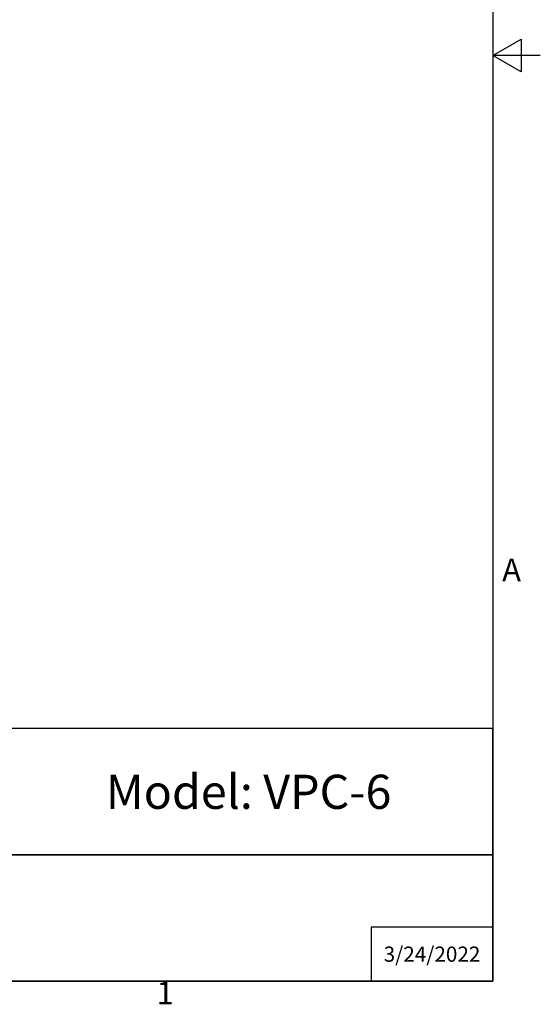
# Model space of a CAD drawing. Units: inches. Extents: x 0.3 to 33.7, y 0.7 to 21.3.
# Drawn here: x 28.3 to 33.7, y 1 to 11.4 of the extents above; entities that cross this region are included whole.
import ezdxf

# ---------------------------------------------------------------- set-up
doc = ezdxf.new("R2010")
doc.units = ezdxf.units.IN
doc.header["$LTSCALE"] = 2
doc.header["$MEASUREMENT"] = 0
doc.layers.add('Border (ANSI)', color=7, linetype='Continuous', lineweight=25)
doc.layers.add('Title Block', color=7, linetype='Continuous')
doc.styles.add('Arial', font='arial.ttf')
doc.styles.add('Note Text (ANSI)', font='tahoma.ttf')
doc.styles.get("Standard").update_dxf_attribs({"font": 'tahoma.ttf'})

# ---------------------------------------------------------------- blocks, each defined once
blk = doc.blocks.new('Borders Default Border')
at = {"layer": 'Border (ANSI)', "flags": 128}
for points in [[(0.38, 0.62), (0.38, 10.38), (16.62, 10.38), (16.62, 0.62), (0.38, 0.62)], [(16.87, 5.5), (16.62, 5.5), (16.77, 5.5866), (16.77, 5.4134), (16.62, 5.5)]]:
    blk.add_lwpolyline(points, dxfattribs=at)
at = {"layer": 'Border (ANSI)', "char_height": 0.12, "attachment_point": 7, "style": 'Note Text (ANSI)'}
for s, insert in [('A', (16.669, 2.69)), ('1', (14.8479, 0.46))]:
    blk.add_mtext(s, dxfattribs=dict(at, insert=insert))
blk = doc.blocks.new('AVP Title Block')
at = {"layer": 'Title Block', "color": 7}
for points in [[(0, 2.662), (-10.294, 2.662), (-10.294, 1.331), (0, 1.331)], [(0, 1.331), (-10.294, 1.331), (-10.294, 0), (0, 0)]]:
    blk.add_lwpolyline(points, close=True, dxfattribs=at)
blk.add_lwpolyline([(0, 0.569), (-1.282, 0.569), (-1.282, 0)], dxfattribs=at)
at = {"insert": (-2.574, 1.996), "char_height": 0.36, "width": 4.47887, "attachment_point": 5}
blk.add_mtext('{\\fArial|b1|i0|c0|p34;\\C7;Model: VPC-6}', dxfattribs=at)
at = {"layer": 'Title Block', "color": 7, "insert": (-0.641, 0.284), "char_height": 0.16, "attachment_point": 5, "style": 'Arial'}
blk.add_mtext_dynamic_manual_height_columns('{\\fArial|b1|i0|c0|p34;3/24/2022}', width=1.19248, gutter_width=1.117, heights=[0.406], dxfattribs=at)

msp = doc.modelspace()

# ---------------------------------------------------------------- block references
at = {"layer": 'Defpoints', "xscale": 2, "yscale": 2, "zscale": 2}
msp.add_blockref('Borders Default Border', (0, 0), dxfattribs=at)
at = {"layer": 'Defpoints'}
msp.add_blockref('AVP Title Block', (33.24, 1.24), dxfattribs=at)

doc.saveas('drawing.dxf')
